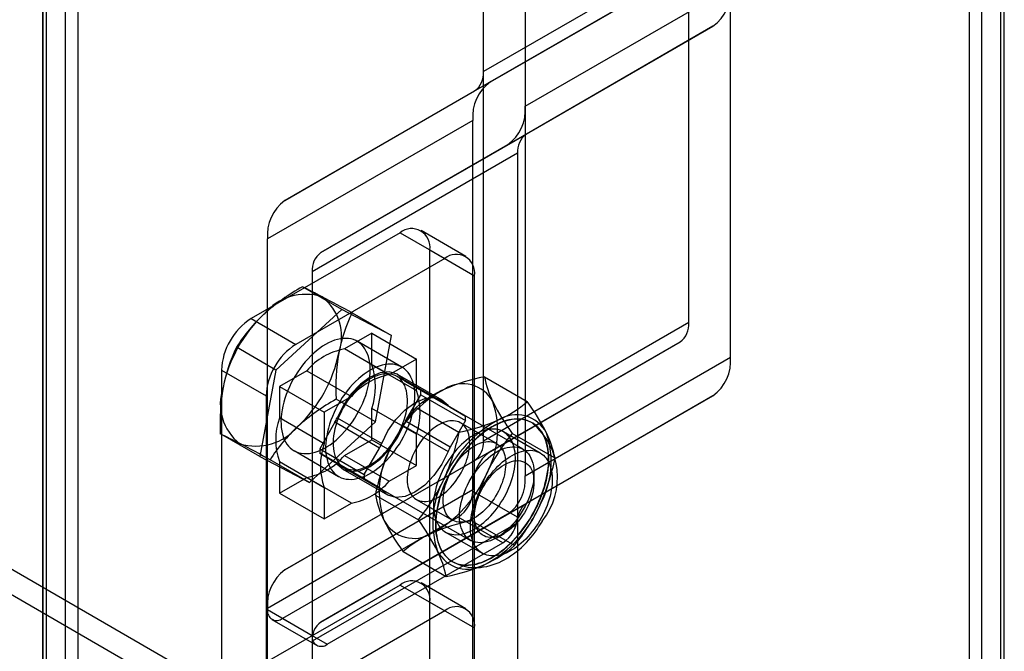
# Model space of a CAD drawing. Units: millimetres. Extents: x 63 to 4308, y 73 to 3064.
# Drawn here: x 3645 to 3667, y 1276 to 1291 of the extents above; entities that cross this region are included whole.
import ezdxf

# ---------------------------------------------------------------- set-up
doc = ezdxf.new("R2010")
doc.units = ezdxf.units.MM
doc.header["$LTSCALE"] = 2

msp = doc.modelspace()

# ---------------------------------------------------------------- linework, layer by layer
at = {"color": 7, "linetype": 'Continuous', "lineweight": 25}
for p, q in [((3646.081, 1439.153), (3646.081, 1235.442)), ((3645.58, 1438.864), (3645.58, 1235.153)), ((3645.663, 1235.037), (3645.663, 1438.748)), ((3646.372, 1235.037), (3646.372, 1438.748)), ((3645.58, 1234.922), (3645.58, 1438.632)), ((3646.081, 1438.343), (3646.081, 1234.632)), ((3666.664, 1217.814), (3666.664, 1418.439)), ((3667.165, 1217.525), (3667.165, 1418.149)), ((3666.373, 1418.033), (3666.373, 1217.409)), ((3667.082, 1418.033), (3667.082, 1217.409)), ((3667.165, 1217.294), (3667.165, 1417.918)), ((3666.664, 1217.004), (3666.664, 1417.628)), ((3546.868, 1334.763), (3658.794, 1270.149)), ((3658.794, 1269.571), (3546.868, 1334.184)), ((3655.471, 1289.352), (3655.471, 1327.878)), ((3656.407, 1327.575), (3656.407, 1288.575)), ((3660.082, 1283.718), (3660.082, 1322.245)), ((3661.018, 1282.941), (3661.018, 1321.942)), ((3655.471, 1281.057), (3655.471, 1319.583)), ((3656.407, 1319.28), (3656.407, 1280.28)), ((3660.082, 1292.013), (3655.471, 1289.352)), ((3655.276, 1288.919), (3659.886, 1291.581)), ((3655.629, 1289.122), (3659.886, 1291.581)), ((3656.407, 1288.575), (3661.018, 1291.236)), ((3656.015, 1287.709), (3660.626, 1290.371)), ((3660.626, 1290.371), (3656.436, 1287.951)), ((3655.629, 1289.122), (3651.018, 1286.46)), ((3651.018, 1286.46), (3655.276, 1288.919)), ((3655.238, 1288.257), (3650.627, 1285.595)), ((3655.238, 1279.929), (3655.238, 1288.257)), ((3651.825, 1285.289), (3656.436, 1287.951)), ((3656.015, 1287.709), (3651.825, 1285.289)), ((3656.24, 1287.518), (3651.629, 1284.857)), ((3656.24, 1287.518), (3656.24, 1279.35)), ((3653.6, 1285.735), (3650.259, 1283.806)), ((3653.6, 1285.735), (3654.603, 1285.157)), ((3655.075, 1285.203), (3654.073, 1285.782)), ((3650.627, 1277.267), (3650.627, 1285.595)), ((3654.269, 1285.349), (3655.271, 1284.771)), ((3654.269, 1263.364), (3654.269, 1285.349)), ((3654.603, 1285.157), (3651.262, 1283.228)), ((3651.629, 1284.857), (3651.629, 1276.688)), ((3655.271, 1262.785), (3655.271, 1284.771)), ((3652.292, 1284.011), (3651.409, 1284.521)), ((3652.292, 1284.011), (3650.812, 1282.653)), ((3653.41, 1283.429), (3652.292, 1284.011)), ((3652.527, 1283.938), (3653.41, 1283.429)), ((3650.259, 1283.806), (3651.262, 1283.228)), ((3660.082, 1283.718), (3655.471, 1281.057)), ((3652.966, 1283.478), (3652.354, 1283.125)), ((3652.966, 1283.478), (3653.968, 1282.9)), ((3652.966, 1282.772), (3652.966, 1283.478)), ((3653.641, 1282.719), (3652.639, 1283.298)), ((3653.048, 1281.487), (3653.41, 1283.429)), ((3655.276, 1280.624), (3659.886, 1283.286)), ((3655.629, 1280.827), (3659.886, 1283.286)), ((3650.812, 1282.653), (3649.929, 1283.163)), ((3653.356, 1282.547), (3652.354, 1283.125)), ((3653.968, 1282.9), (3653.356, 1282.547)), ((3653.968, 1282.194), (3653.968, 1282.9)), ((3656.407, 1280.28), (3661.018, 1282.941)), ((3649.591, 1282.649), (3650.593, 1282.07)), ((3649.591, 1282.649), (3649.591, 1258.387)), ((3650.812, 1282.653), (3650.45, 1280.712)), ((3651.506, 1282.635), (3650.894, 1282.282)), ((3651.506, 1282.635), (3652.508, 1282.057)), ((3652.966, 1282.772), (3653.968, 1282.194)), ((3656.363, 1280.875), (3653.523, 1282.515)), ((3654.549, 1281.977), (3653.546, 1282.555)), ((3654.678, 1281.861), (3653.675, 1282.44)), ((3653.725, 1282.396), (3654.727, 1281.817)), ((3654.067, 1282.198), (3653.725, 1282.396)), ((3655.494, 1282.503), (3656.458, 1281.947)), ((3650.894, 1282.282), (3651.896, 1281.704)), ((3650.894, 1282.282), (3650.894, 1281.576)), ((3655.07, 1281.619), (3654.067, 1282.198)), ((3650.593, 1282.07), (3650.593, 1257.808)), ((3652.508, 1282.057), (3651.896, 1281.704)), ((3653.048, 1281.487), (3652.165, 1281.997)), ((3653.725, 1281.503), (3654.067, 1282.096)), ((3654.067, 1282.096), (3655.07, 1281.517)), ((3656.015, 1279.414), (3660.626, 1282.076)), ((3660.626, 1282.076), (3656.436, 1279.656)), ((3652.966, 1281.086), (3652.966, 1281.792)), ((3653.968, 1281.214), (3652.966, 1281.792)), ((3653.96, 1281.811), (3654.924, 1281.255)), ((3654.727, 1281.817), (3655.07, 1281.619)), ((3651.896, 1280.998), (3650.894, 1281.576)), ((3651.896, 1281.704), (3651.896, 1280.998)), ((3652.189, 1281.582), (3653.191, 1281.003)), ((3654.727, 1280.924), (3653.725, 1281.503)), ((3655.07, 1281.517), (3654.727, 1280.924)), ((3651.568, 1280.129), (3653.048, 1281.487)), ((3652.14, 1281.48), (3651.797, 1280.887)), ((3653.142, 1280.902), (3652.14, 1281.48)), ((3653.675, 1281.401), (3654.678, 1280.822)), ((3655.767, 1281.001), (3654.958, 1281.467)), ((3656.57, 1281.465), (3656.563, 1281.469)), ((3650.45, 1280.712), (3649.567, 1281.221)), ((3652.354, 1280.733), (3652.966, 1281.086)), ((3652.966, 1281.086), (3653.968, 1280.508)), ((3653.968, 1280.508), (3653.968, 1281.214)), ((3656.748, 1280.789), (3655.921, 1281.267)), ((3657.08, 1280.675), (3656.116, 1281.231)), ((3655.629, 1280.827), (3651.018, 1278.165)), ((3651.221, 1280.843), (3652.223, 1280.264)), ((3651.797, 1280.887), (3652.799, 1280.309)), ((3652.799, 1280.309), (3653.142, 1280.902)), ((3650.45, 1280.712), (3651.568, 1280.129)), ((3651.568, 1280.129), (3650.685, 1280.639)), ((3651.018, 1278.165), (3655.276, 1280.624)), ((3652.799, 1280.207), (3651.797, 1280.785)), ((3651.797, 1280.785), (3652.14, 1280.587)), ((3652.354, 1280.733), (3653.356, 1280.155)), ((3650.894, 1280.596), (3650.894, 1279.89)), ((3650.894, 1280.596), (3651.896, 1280.018)), ((3652.14, 1280.587), (3653.142, 1280.009)), ((3653.191, 1279.964), (3652.189, 1280.543)), ((3652.318, 1280.428), (3653.32, 1279.849)), ((3652.342, 1280.468), (3655.182, 1278.829)), ((3653.356, 1280.155), (3653.968, 1280.508)), ((3650.894, 1279.89), (3651.506, 1280.243)), ((3652.508, 1279.665), (3651.506, 1280.243)), ((3653.142, 1280.009), (3652.799, 1280.207)), ((3656.607, 1280.141), (3656.607, 1280.334)), ((3655.238, 1279.962), (3650.627, 1277.3)), ((3651.896, 1280.018), (3651.896, 1279.312)), ((3655.238, 1271.634), (3655.238, 1279.962)), ((3650.894, 1279.89), (3651.896, 1279.312)), ((3653.048, 1279.847), (3654.012, 1279.291)), ((3653.966, 1279.749), (3654.775, 1279.282)), ((3656.24, 1279.35), (3655.238, 1279.929)), ((3651.825, 1276.994), (3656.436, 1279.656)), ((3651.896, 1279.312), (3652.508, 1279.665)), ((3654.903, 1279.35), (3650.961, 1277.074)), ((3656.015, 1279.414), (3651.825, 1276.994)), ((3655.906, 1278.771), (3654.903, 1279.35)), ((3656.24, 1279.223), (3651.629, 1276.562)), ((3656.168, 1278.711), (3655.204, 1279.267)), ((3656.24, 1279.223), (3656.24, 1271.055)), ((3654.621, 1279.016), (3655.448, 1278.539)), ((3655.772, 1278.888), (3655.939, 1278.984)), ((3651.963, 1276.495), (3655.906, 1278.771)), ((3653.669, 1278.575), (3654.634, 1278.019)), ((3654.768, 1278.359), (3654.774, 1278.355)), ((3653.6, 1277.826), (3650.259, 1275.897)), ((3653.6, 1277.826), (3654.603, 1277.247)), ((3655.075, 1277.294), (3654.073, 1277.873)), ((3650.627, 1268.972), (3650.627, 1277.3)), ((3654.269, 1277.44), (3655.271, 1276.862)), ((3654.269, 1255.454), (3654.269, 1277.44)), ((3651.629, 1276.688), (3650.627, 1277.267)), ((3650.961, 1277.074), (3651.963, 1276.495)), ((3654.603, 1277.247), (3651.262, 1275.319)), ((3650.725, 1277.051), (3651.727, 1276.472)), ((3655.271, 1254.876), (3655.271, 1276.862)), ((3651.629, 1276.562), (3651.629, 1268.393))]:
    msp.add_line(p, q, dxfattribs=at)
at = {"color": 7, "linetype": 'Continuous', "lineweight": 25, "flags": 128}
for points in [[(3651.93, 1283.228), (3651.862, 1283.186), (3651.795, 1283.139), (3651.728, 1283.087), (3651.662, 1283.031), (3651.598, 1282.97), (3651.535, 1282.906), (3651.473, 1282.837), (3651.414, 1282.765), (3651.357, 1282.69), (3651.303, 1282.611), (3651.252, 1282.531), (3651.203, 1282.448), (3651.158, 1282.364), (3651.117, 1282.278), (3651.079, 1282.191), (3651.045, 1282.104), (3651.016, 1282.017), (3650.99, 1281.93), (3650.969, 1281.843), (3650.952, 1281.758), (3650.939, 1281.673), (3650.931, 1281.591), (3650.928, 1281.511), (3650.929, 1281.434), (3650.935, 1281.359), (3650.945, 1281.288), (3650.96, 1281.22), (3650.979, 1281.156), (3651.002, 1281.096), (3651.03, 1281.041), (3651.062, 1280.99), (3651.098, 1280.945), (3651.137, 1280.904), (3651.18, 1280.869), (3651.227, 1280.839), (3651.277, 1280.815), (3651.33, 1280.797), (3651.385, 1280.784), (3651.443, 1280.777), (3651.504, 1280.777), (3651.566, 1280.782), (3651.63, 1280.793), (3651.695, 1280.809), (3651.761, 1280.832), (3651.828, 1280.86), (3651.896, 1280.894), (3651.964, 1280.933), (3652.031, 1280.977), (3652.098, 1281.026), (3652.165, 1281.08), (3652.23, 1281.139), (3652.294, 1281.202), (3652.356, 1281.269), (3652.416, 1281.339), (3652.474, 1281.413), (3652.53, 1281.489), (3652.583, 1281.569), (3652.633, 1281.651), (3652.679, 1281.734), (3652.722, 1281.819), (3652.762, 1281.906), (3652.798, 1281.993), (3652.83, 1282.08), (3652.857, 1282.167), (3652.881, 1282.254), (3652.9, 1282.34), (3652.915, 1282.425), (3652.925, 1282.508), (3652.931, 1282.589), (3652.932, 1282.668), (3652.929, 1282.744), (3652.921, 1282.817), (3652.908, 1282.887), (3652.891, 1282.953), (3652.87, 1283.015), (3652.844, 1283.072), (3652.814, 1283.125), (3652.78, 1283.173), (3652.743, 1283.217), (3652.701, 1283.254), (3652.656, 1283.287), (3652.608, 1283.314), (3652.557, 1283.335), (3652.502, 1283.351), (3652.446, 1283.36), (3652.386, 1283.364), (3652.325, 1283.362), (3652.262, 1283.354), (3652.197, 1283.34), (3652.132, 1283.32), (3652.065, 1283.295), (3651.998, 1283.264), (3651.93, 1283.228)], [(3652.932, 1282.649), (3652.865, 1282.607), (3652.797, 1282.56), (3652.73, 1282.509), (3652.665, 1282.452), (3652.6, 1282.392), (3652.537, 1282.327), (3652.476, 1282.258), (3652.416, 1282.186), (3652.36, 1282.111), (3652.305, 1282.033), (3652.254, 1281.952), (3652.206, 1281.87), (3652.161, 1281.785), (3652.119, 1281.699), (3652.082, 1281.613), (3652.048, 1281.525), (3652.018, 1281.438), (3651.992, 1281.351), (3651.971, 1281.264), (3651.954, 1281.179), (3651.941, 1281.095), (3651.933, 1281.013), (3651.93, 1280.933), (3651.931, 1280.855), (3651.937, 1280.78), (3651.947, 1280.709), (3651.962, 1280.641), (3651.981, 1280.577), (3652.005, 1280.518), (3652.032, 1280.462), (3652.064, 1280.412), (3652.1, 1280.366), (3652.14, 1280.325), (3652.183, 1280.29), (3652.229, 1280.261), (3652.279, 1280.236), (3652.332, 1280.218), (3652.388, 1280.205), (3652.446, 1280.199), (3652.506, 1280.198), (3652.568, 1280.203), (3652.632, 1280.214), (3652.697, 1280.231), (3652.764, 1280.253), (3652.831, 1280.281), (3652.898, 1280.315), (3652.966, 1280.354), (3653.034, 1280.399), (3653.101, 1280.448), (3653.167, 1280.502), (3653.232, 1280.56), (3653.296, 1280.623), (3653.358, 1280.69), (3653.419, 1280.76), (3653.477, 1280.834), (3653.532, 1280.911), (3653.585, 1280.99), (3653.635, 1281.072), (3653.682, 1281.155), (3653.725, 1281.241), (3653.764, 1281.327), (3653.8, 1281.414), (3653.832, 1281.501), (3653.86, 1281.589), (3653.883, 1281.676), (3653.903, 1281.762), (3653.917, 1281.846), (3653.928, 1281.93), (3653.933, 1282.011), (3653.934, 1282.09), (3653.931, 1282.166), (3653.923, 1282.239), (3653.91, 1282.308), (3653.893, 1282.374), (3653.872, 1282.436), (3653.846, 1282.494), (3653.817, 1282.547), (3653.783, 1282.595), (3653.745, 1282.638), (3653.704, 1282.676), (3653.659, 1282.708), (3653.61, 1282.735), (3653.559, 1282.757), (3653.505, 1282.772), (3653.448, 1282.782), (3653.389, 1282.785), (3653.327, 1282.783), (3653.264, 1282.775), (3653.2, 1282.761), (3653.134, 1282.742), (3653.067, 1282.716), (3653, 1282.685), (3652.932, 1282.649)], [(3653.675, 1282.44), (3653.537, 1282.561), (3653.359, 1282.612), (3653.153, 1282.589), (3652.932, 1282.495), (3652.712, 1282.335), (3652.506, 1282.119), (3652.328, 1281.863), (3652.189, 1281.582)], [(3652.932, 1282.456), (3652.87, 1282.418), (3652.809, 1282.375), (3652.748, 1282.326), (3652.689, 1282.274), (3652.63, 1282.217), (3652.574, 1282.156), (3652.519, 1282.091), (3652.467, 1282.023), (3652.417, 1281.953), (3652.369, 1281.879), (3652.325, 1281.804), (3652.285, 1281.727), (3652.247, 1281.649), (3652.214, 1281.569), (3652.184, 1281.49), (3652.159, 1281.41), (3652.138, 1281.331), (3652.121, 1281.253), (3652.108, 1281.176), (3652.1, 1281.1), (3652.097, 1281.027), (3652.098, 1280.957), (3652.104, 1280.889), (3652.114, 1280.825), (3652.129, 1280.764), (3652.148, 1280.707), (3652.171, 1280.654), (3652.199, 1280.607), (3652.23, 1280.563), (3652.266, 1280.525), (3652.305, 1280.493), (3652.347, 1280.465), (3652.393, 1280.444), (3652.441, 1280.428), (3652.492, 1280.418), (3652.546, 1280.413), (3652.602, 1280.415), (3652.659, 1280.422), (3652.718, 1280.436), (3652.779, 1280.455), (3652.84, 1280.48), (3652.901, 1280.51), (3652.963, 1280.545), (3653.025, 1280.586), (3653.086, 1280.632), (3653.146, 1280.682), (3653.205, 1280.737), (3653.262, 1280.796), (3653.318, 1280.859), (3653.372, 1280.925), (3653.423, 1280.995), (3653.472, 1281.067), (3653.517, 1281.141), (3653.56, 1281.217), (3653.599, 1281.295), (3653.634, 1281.374), (3653.666, 1281.453), (3653.693, 1281.533), (3653.716, 1281.613), (3653.736, 1281.691), (3653.75, 1281.769), (3653.76, 1281.845), (3653.766, 1281.92), (3653.767, 1281.991), (3653.764, 1282.061), (3653.756, 1282.127), (3653.743, 1282.189), (3653.727, 1282.248), (3653.705, 1282.303), (3653.68, 1282.353), (3653.65, 1282.399), (3653.617, 1282.439), (3653.58, 1282.475), (3653.539, 1282.505), (3653.495, 1282.529), (3653.448, 1282.548), (3653.398, 1282.561), (3653.345, 1282.568), (3653.291, 1282.57), (3653.234, 1282.565), (3653.176, 1282.555), (3653.116, 1282.538), (3653.055, 1282.517), (3652.994, 1282.489), (3652.932, 1282.456)], [(3653.191, 1281.003), (3653.33, 1281.284), (3653.508, 1281.541), (3653.714, 1281.756), (3653.935, 1281.916), (3654.155, 1282.01), (3654.361, 1282.033), (3654.539, 1281.982), (3654.678, 1281.861)], [(3654.462, 1279.798), (3654.51, 1279.827), (3654.557, 1279.86), (3654.604, 1279.896), (3654.65, 1279.935), (3654.695, 1279.978), (3654.739, 1280.023), (3654.782, 1280.071), (3654.823, 1280.122), (3654.863, 1280.175), (3654.901, 1280.229), (3654.937, 1280.286), (3654.971, 1280.343), (3655.002, 1280.403), (3655.031, 1280.463), (3655.058, 1280.523), (3655.082, 1280.584), (3655.102, 1280.646), (3655.12, 1280.707), (3655.135, 1280.767), (3655.147, 1280.827), (3655.156, 1280.886), (3655.162, 1280.943), (3655.164, 1280.999), (3655.163, 1281.054), (3655.159, 1281.106), (3655.152, 1281.156), (3655.142, 1281.203), (3655.128, 1281.248), (3655.112, 1281.29), (3655.092, 1281.329), (3655.07, 1281.364), (3655.045, 1281.396), (3655.017, 1281.424), (3654.987, 1281.449), (3654.954, 1281.47), (3654.919, 1281.487), (3654.882, 1281.5), (3654.844, 1281.508), (3654.803, 1281.513), (3654.761, 1281.514), (3654.717, 1281.51), (3654.672, 1281.502), (3654.627, 1281.491), (3654.58, 1281.475), (3654.533, 1281.455), (3654.486, 1281.432), (3654.439, 1281.404), (3654.391, 1281.373), (3654.344, 1281.339), (3654.298, 1281.301), (3654.252, 1281.26), (3654.208, 1281.216), (3654.164, 1281.169), (3654.122, 1281.12), (3654.081, 1281.068), (3654.042, 1281.015), (3654.005, 1280.959), (3653.97, 1280.902), (3653.938, 1280.843), (3653.908, 1280.784), (3653.88, 1280.723), (3653.855, 1280.662), (3653.832, 1280.601), (3653.813, 1280.54), (3653.797, 1280.479), (3653.783, 1280.419), (3653.773, 1280.36), (3653.766, 1280.301), (3653.762, 1280.245), (3653.761, 1280.189), (3653.763, 1280.136), (3653.769, 1280.085), (3653.778, 1280.036), (3653.789, 1279.99), (3653.804, 1279.947), (3653.822, 1279.907), (3653.843, 1279.87), (3653.867, 1279.836), (3653.893, 1279.806), (3653.922, 1279.779), (3653.954, 1279.756), (3653.988, 1279.737), (3654.024, 1279.723), (3654.062, 1279.712), (3654.101, 1279.705), (3654.143, 1279.702), (3654.186, 1279.704), (3654.23, 1279.709), (3654.275, 1279.719), (3654.321, 1279.733), (3654.368, 1279.751), (3654.415, 1279.772), (3654.462, 1279.798)], [(3655.665, 1281.38), (3655.601, 1281.341), (3655.538, 1281.299), (3655.474, 1281.253), (3655.412, 1281.204), (3655.349, 1281.152), (3655.288, 1281.096), (3655.228, 1281.037), (3655.168, 1280.976), (3655.11, 1280.912), (3655.054, 1280.845), (3654.998, 1280.777), (3654.945, 1280.705), (3654.893, 1280.632), (3654.844, 1280.557), (3654.796, 1280.481), (3654.751, 1280.403), (3654.708, 1280.324), (3654.667, 1280.243), (3654.629, 1280.162), (3654.593, 1280.081), (3654.56, 1279.998), (3654.53, 1279.916), (3654.503, 1279.834), (3654.479, 1279.752), (3654.458, 1279.67), (3654.44, 1279.589), (3654.424, 1279.508), (3654.412, 1279.429), (3654.404, 1279.351), (3654.398, 1279.274), (3654.396, 1279.199), (3654.396, 1279.126), (3654.4, 1279.055), (3654.408, 1278.986), (3654.418, 1278.919), (3654.432, 1278.855), (3654.448, 1278.793), (3654.468, 1278.735), (3654.491, 1278.679), (3654.516, 1278.626), (3654.545, 1278.577), (3654.576, 1278.531), (3654.611, 1278.489), (3654.648, 1278.45), (3654.687, 1278.415), (3654.729, 1278.383), (3654.773, 1278.356), (3654.82, 1278.332), (3654.868, 1278.312), (3654.919, 1278.297), (3654.971, 1278.285), (3655.026, 1278.278), (3655.082, 1278.275), (3655.139, 1278.276), (3655.198, 1278.281), (3655.258, 1278.29), (3655.319, 1278.303), (3655.38, 1278.321), (3655.443, 1278.342), (3655.506, 1278.367), (3655.57, 1278.397), (3655.633, 1278.43), (3655.697, 1278.467), (3655.761, 1278.507), (3655.824, 1278.551), (3655.887, 1278.599), (3655.95, 1278.649), (3656.012, 1278.703), (3656.073, 1278.76), (3656.133, 1278.82), (3656.191, 1278.883), (3656.249, 1278.949), (3656.305, 1279.016), (3656.359, 1279.086), (3656.411, 1279.158), (3656.462, 1279.233), (3656.511, 1279.308), (3656.557, 1279.386), (3656.602, 1279.464), (3656.643, 1279.544), (3656.683, 1279.625), (3656.72, 1279.706), (3656.754, 1279.788), (3656.785, 1279.87), (3656.814, 1279.953), (3656.84, 1280.035), (3656.862, 1280.117), (3656.882, 1280.198), (3656.899, 1280.279), (3656.912, 1280.359), (3656.923, 1280.438), (3656.93, 1280.515), (3656.934, 1280.591), (3656.935, 1280.665), (3656.932, 1280.737), (3656.927, 1280.807), (3656.918, 1280.875), (3656.906, 1280.941), (3656.891, 1281.004), (3656.873, 1281.064), (3656.851, 1281.121), (3656.827, 1281.175), (3656.8, 1281.226), (3656.77, 1281.274), (3656.737, 1281.318), (3656.702, 1281.359), (3656.663, 1281.396), (3656.623, 1281.429), (3656.58, 1281.459), (3656.534, 1281.484), (3656.487, 1281.506), (3656.437, 1281.523), (3656.385, 1281.537), (3656.332, 1281.546), (3656.277, 1281.552), (3656.22, 1281.553), (3656.162, 1281.55), (3656.103, 1281.543), (3656.042, 1281.531), (3655.981, 1281.516), (3655.919, 1281.497), (3655.856, 1281.473), (3655.793, 1281.446), (3655.729, 1281.415), (3655.665, 1281.38)], [(3655.81, 1281.447), (3655.746, 1281.416), (3655.682, 1281.382), (3655.619, 1281.344), (3655.555, 1281.302), (3655.492, 1281.257), (3655.429, 1281.209), (3655.366, 1281.157), (3655.305, 1281.102), (3655.244, 1281.044), (3655.185, 1280.983), (3655.126, 1280.919), (3655.07, 1280.853), (3655.014, 1280.784), (3654.96, 1280.714), (3654.908, 1280.641), (3654.858, 1280.566), (3654.811, 1280.49), (3654.765, 1280.412), (3654.721, 1280.333), (3654.68, 1280.253), (3654.642, 1280.172), (3654.606, 1280.09), (3654.572, 1280.008), (3654.542, 1279.926), (3654.514, 1279.844), (3654.489, 1279.761), (3654.468, 1279.679), (3654.449, 1279.598), (3654.433, 1279.518), (3654.421, 1279.438), (3654.412, 1279.36), (3654.405, 1279.283), (3654.403, 1279.208), (3654.403, 1279.134), (3654.406, 1279.063), (3654.413, 1278.993), (3654.423, 1278.926), (3654.436, 1278.862), (3654.452, 1278.8), (3654.471, 1278.74), (3654.493, 1278.684), (3654.519, 1278.631), (3654.547, 1278.581), (3654.578, 1278.535), (3654.611, 1278.492), (3654.648, 1278.452), (3654.687, 1278.416), (3654.728, 1278.384), (3654.772, 1278.356), (3654.818, 1278.332), (3654.867, 1278.312), (3654.917, 1278.295), (3654.969, 1278.283), (3655.023, 1278.275), (3655.079, 1278.271), (3655.136, 1278.271), (3655.195, 1278.276), (3655.254, 1278.284), (3655.315, 1278.297), (3655.377, 1278.314), (3655.439, 1278.334), (3655.502, 1278.359), (3655.566, 1278.388), (3655.629, 1278.42), (3655.693, 1278.456), (3655.757, 1278.496), (3655.82, 1278.54), (3655.884, 1278.587), (3655.946, 1278.637), (3656.008, 1278.69), (3656.069, 1278.747), (3656.129, 1278.806), (3656.188, 1278.869), (3656.246, 1278.934), (3656.302, 1279.001), (3656.357, 1279.071), (3656.409, 1279.142), (3656.46, 1279.216), (3656.509, 1279.292), (3656.556, 1279.369), (3656.601, 1279.447), (3656.643, 1279.527), (3656.683, 1279.607), (3656.72, 1279.689), (3656.755, 1279.771), (3656.787, 1279.853), (3656.816, 1279.935), (3656.842, 1280.017), (3656.866, 1280.099), (3656.886, 1280.181), (3656.903, 1280.262), (3656.917, 1280.342), (3656.928, 1280.421), (3656.936, 1280.498), (3656.94, 1280.575), (3656.941, 1280.649), (3656.94, 1280.722), (3656.935, 1280.792), (3656.926, 1280.86), (3656.915, 1280.926), (3656.9, 1280.99), (3656.883, 1281.05), (3656.862, 1281.108), (3656.838, 1281.163), (3656.811, 1281.214), (3656.782, 1281.262), (3656.749, 1281.307), (3656.714, 1281.348), (3656.677, 1281.386), (3656.636, 1281.42), (3656.594, 1281.45), (3656.549, 1281.476), (3656.501, 1281.499), (3656.452, 1281.517), (3656.401, 1281.531), (3656.348, 1281.541), (3656.293, 1281.547), (3656.236, 1281.549), (3656.179, 1281.547), (3656.119, 1281.54), (3656.059, 1281.53), (3655.998, 1281.515), (3655.936, 1281.496), (3655.873, 1281.474), (3655.81, 1281.447)], [(3652.189, 1280.543), (3652.328, 1280.422), (3652.506, 1280.371), (3652.712, 1280.394), (3652.932, 1280.488), (3653.153, 1280.649), (3653.359, 1280.864), (3653.537, 1281.12), (3653.675, 1281.401)], [(3655.271, 1279.08), (3655.325, 1279.113), (3655.379, 1279.15), (3655.432, 1279.19), (3655.485, 1279.233), (3655.537, 1279.279), (3655.588, 1279.329), (3655.638, 1279.381), (3655.687, 1279.435), (3655.734, 1279.493), (3655.78, 1279.552), (3655.824, 1279.613), (3655.866, 1279.677), (3655.906, 1279.742), (3655.944, 1279.808), (3655.98, 1279.875), (3656.013, 1279.943), (3656.043, 1280.012), (3656.071, 1280.082), (3656.096, 1280.151), (3656.118, 1280.221), (3656.138, 1280.29), (3656.154, 1280.359), (3656.168, 1280.427), (3656.178, 1280.494), (3656.185, 1280.56), (3656.189, 1280.625), (3656.19, 1280.687), (3656.187, 1280.748), (3656.182, 1280.807), (3656.173, 1280.863), (3656.161, 1280.917), (3656.146, 1280.969), (3656.129, 1281.017), (3656.108, 1281.063), (3656.084, 1281.105), (3656.057, 1281.144), (3656.028, 1281.179), (3655.996, 1281.211), (3655.962, 1281.239), (3655.925, 1281.264), (3655.886, 1281.284), (3655.845, 1281.301), (3655.802, 1281.314), (3655.757, 1281.322), (3655.711, 1281.327), (3655.663, 1281.327), (3655.613, 1281.324), (3655.563, 1281.316), (3655.511, 1281.304), (3655.458, 1281.288), (3655.405, 1281.269), (3655.352, 1281.245), (3655.298, 1281.217), (3655.244, 1281.186), (3655.19, 1281.152), (3655.137, 1281.113), (3655.083, 1281.072), (3655.031, 1281.027), (3654.979, 1280.979), (3654.929, 1280.928), (3654.879, 1280.875), (3654.831, 1280.819), (3654.785, 1280.761), (3654.74, 1280.7), (3654.697, 1280.638), (3654.655, 1280.574), (3654.616, 1280.508), (3654.58, 1280.441), (3654.545, 1280.374), (3654.514, 1280.305), (3654.484, 1280.236), (3654.458, 1280.166), (3654.434, 1280.096), (3654.413, 1280.027), (3654.395, 1279.958), (3654.381, 1279.889), (3654.369, 1279.822), (3654.36, 1279.755), (3654.355, 1279.69), (3654.352, 1279.627), (3654.353, 1279.565), (3654.357, 1279.505), (3654.364, 1279.447), (3654.374, 1279.392), (3654.388, 1279.339), (3654.404, 1279.289), (3654.423, 1279.242), (3654.446, 1279.199), (3654.471, 1279.158), (3654.499, 1279.121), (3654.529, 1279.087), (3654.562, 1279.057), (3654.598, 1279.031), (3654.636, 1279.008), (3654.676, 1278.989), (3654.718, 1278.975), (3654.762, 1278.964), (3654.808, 1278.958), (3654.855, 1278.955), (3654.904, 1278.957), (3654.954, 1278.963), (3655.005, 1278.972), (3655.057, 1278.986), (3655.11, 1279.004), (3655.163, 1279.026), (3655.217, 1279.051), (3655.271, 1279.08)], [(3655.271, 1279.331), (3655.224, 1279.306), (3655.176, 1279.284), (3655.13, 1279.266), (3655.084, 1279.252), (3655.038, 1279.243), (3654.994, 1279.237), (3654.951, 1279.236), (3654.91, 1279.238), (3654.87, 1279.245), (3654.832, 1279.256), (3654.796, 1279.271), (3654.762, 1279.29), (3654.731, 1279.312), (3654.702, 1279.339), (3654.676, 1279.369), (3654.652, 1279.403), (3654.631, 1279.44), (3654.613, 1279.48), (3654.598, 1279.523), (3654.586, 1279.57), (3654.577, 1279.618), (3654.572, 1279.669), (3654.569, 1279.723), (3654.57, 1279.778), (3654.574, 1279.835), (3654.581, 1279.893), (3654.592, 1279.952), (3654.605, 1280.013), (3654.622, 1280.073), (3654.641, 1280.135), (3654.663, 1280.196), (3654.688, 1280.257), (3654.716, 1280.317), (3654.746, 1280.377), (3654.779, 1280.435), (3654.814, 1280.492), (3654.851, 1280.548), (3654.89, 1280.602), (3654.93, 1280.653), (3654.973, 1280.703), (3655.016, 1280.749), (3655.061, 1280.793), (3655.107, 1280.834), (3655.153, 1280.872), (3655.2, 1280.906), (3655.247, 1280.937), (3655.295, 1280.965), (3655.342, 1280.988), (3655.389, 1281.008), (3655.435, 1281.024), (3655.481, 1281.036), (3655.526, 1281.043), (3655.569, 1281.047), (3655.611, 1281.046), (3655.652, 1281.042), (3655.691, 1281.033), (3655.728, 1281.02), (3655.763, 1281.003), (3655.796, 1280.982), (3655.826, 1280.958), (3655.853, 1280.929), (3655.879, 1280.897), (3655.901, 1280.862), (3655.92, 1280.823), (3655.937, 1280.781), (3655.95, 1280.737), (3655.96, 1280.689), (3655.968, 1280.639), (3655.972, 1280.587), (3655.972, 1280.533), (3655.97, 1280.477), (3655.964, 1280.419), (3655.956, 1280.36), (3655.944, 1280.3), (3655.929, 1280.24), (3655.911, 1280.179), (3655.89, 1280.118), (3655.866, 1280.057), (3655.84, 1279.996), (3655.811, 1279.936), (3655.779, 1279.877), (3655.746, 1279.819), (3655.71, 1279.762), (3655.672, 1279.708), (3655.632, 1279.655), (3655.591, 1279.605), (3655.548, 1279.557), (3655.503, 1279.511), (3655.458, 1279.469), (3655.412, 1279.429), (3655.365, 1279.393), (3655.318, 1279.36), (3655.271, 1279.331)], [(3655.196, 1278.821), (3655.153, 1278.847), (3655.114, 1278.879), (3655.077, 1278.916), (3655.045, 1278.958), (3655.017, 1279.004), (3654.992, 1279.056), (3654.972, 1279.112), (3654.957, 1279.172), (3654.946, 1279.236), (3654.939, 1279.303), (3654.937, 1279.373), (3654.939, 1279.445), (3654.946, 1279.52), (3654.958, 1279.597), (3654.974, 1279.675), (3654.994, 1279.754), (3655.019, 1279.833), (3655.047, 1279.913), (3655.08, 1279.992), (3655.116, 1280.071), (3655.156, 1280.148), (3655.2, 1280.224), (3655.246, 1280.298), (3655.296, 1280.369), (3655.348, 1280.438), (3655.402, 1280.503), (3655.458, 1280.565), (3655.516, 1280.622), (3655.576, 1280.676), (3655.636, 1280.725), (3655.697, 1280.77), (3655.759, 1280.809), (3655.821, 1280.843), (3655.882, 1280.872), (3655.943, 1280.895), (3656.003, 1280.912), (3656.062, 1280.924), (3656.119, 1280.93), (3656.174, 1280.93), (3656.227, 1280.924), (3656.277, 1280.912), (3656.325, 1280.894), (3656.37, 1280.871), (3656.411, 1280.842), (3656.449, 1280.808), (3656.483, 1280.768), (3656.514, 1280.724), (3656.54, 1280.674), (3656.562, 1280.621), (3656.58, 1280.563), (3656.594, 1280.501), (3656.602, 1280.435), (3656.607, 1280.367), (3656.607, 1280.296), (3656.602, 1280.222), (3656.593, 1280.146), (3656.579, 1280.068), (3656.561, 1279.99), (3656.538, 1279.911), (3656.512, 1279.831), (3656.481, 1279.751), (3656.446, 1279.672), (3656.408, 1279.594), (3656.367, 1279.518), (3656.322, 1279.443), (3656.274, 1279.37), (3656.223, 1279.3), (3656.17, 1279.233), (3656.114, 1279.17), (3656.057, 1279.11), (3655.998, 1279.054), (3655.938, 1279.003), (3655.878, 1278.956), (3655.816, 1278.914), (3655.754, 1278.877), (3655.693, 1278.846), (3655.632, 1278.82), (3655.571, 1278.8), (3655.512, 1278.785), (3655.454, 1278.777), (3655.398, 1278.774), (3655.344, 1278.777), (3655.292, 1278.786), (3655.243, 1278.8), (3655.196, 1278.821)], [(3655.998, 1278.552), (3655.945, 1278.529), (3655.892, 1278.511), (3655.84, 1278.497), (3655.788, 1278.486), (3655.738, 1278.48), (3655.689, 1278.478), (3655.642, 1278.48), (3655.596, 1278.486), (3655.551, 1278.496), (3655.509, 1278.51), (3655.469, 1278.528), (3655.43, 1278.55), (3655.394, 1278.575), (3655.361, 1278.605), (3655.33, 1278.638), (3655.302, 1278.675), (3655.276, 1278.715), (3655.254, 1278.758), (3655.234, 1278.805), (3655.217, 1278.854), (3655.203, 1278.907), (3655.193, 1278.962), (3655.185, 1279.019), (3655.181, 1279.078), (3655.179, 1279.14), (3655.181, 1279.203), (3655.186, 1279.268), (3655.195, 1279.335), (3655.206, 1279.402), (3655.22, 1279.47), (3655.238, 1279.539), (3655.258, 1279.609), (3655.281, 1279.678), (3655.308, 1279.748), (3655.336, 1279.817), (3655.368, 1279.886), (3655.402, 1279.954), (3655.438, 1280.021), (3655.477, 1280.087), (3655.518, 1280.151), (3655.56, 1280.214), (3655.605, 1280.275), (3655.651, 1280.333), (3655.699, 1280.39), (3655.749, 1280.443), (3655.799, 1280.494), (3655.851, 1280.543), (3655.903, 1280.588), (3655.956, 1280.63), (3656.009, 1280.669), (3656.063, 1280.704), (3656.117, 1280.736), (3656.171, 1280.764), (3656.225, 1280.788), (3656.278, 1280.808), (3656.33, 1280.825), (3656.382, 1280.837), (3656.433, 1280.845), (3656.483, 1280.849), (3656.531, 1280.85), (3656.578, 1280.846), (3656.623, 1280.838), (3656.666, 1280.826), (3656.708, 1280.81), (3656.747, 1280.79), (3656.784, 1280.766), (3656.819, 1280.738), (3656.851, 1280.707), (3656.881, 1280.672), (3656.907, 1280.633), (3656.932, 1280.591), (3656.953, 1280.546), (3656.971, 1280.498), (3656.986, 1280.448), (3656.999, 1280.394), (3657.008, 1280.338), (3657.014, 1280.279), (3657.017, 1280.219), (3657.016, 1280.156), (3657.013, 1280.092), (3657.006, 1280.026), (3656.996, 1279.96), (3656.984, 1279.892), (3656.968, 1279.823), (3656.949, 1279.754), (3656.927, 1279.684), (3656.902, 1279.614), (3656.875, 1279.545), (3656.844, 1279.476), (3656.812, 1279.407), (3656.777, 1279.34), (3656.739, 1279.274), (3656.699, 1279.208), (3656.657, 1279.145), (3656.614, 1279.083), (3656.568, 1279.024), (3656.521, 1278.966), (3656.472, 1278.911), (3656.423, 1278.858), (3656.372, 1278.809), (3656.32, 1278.762), (3656.267, 1278.718), (3656.214, 1278.678), (3656.16, 1278.641), (3656.106, 1278.607), (3656.052, 1278.578), (3655.998, 1278.552)], [(3654.678, 1280.822), (3654.539, 1280.542), (3654.361, 1280.285), (3654.155, 1280.07), (3653.935, 1279.91), (3653.714, 1279.815), (3653.508, 1279.793), (3653.33, 1279.844), (3653.191, 1279.964)], [(3655.939, 1278.984), (3655.884, 1278.955), (3655.829, 1278.931), (3655.775, 1278.913), (3655.722, 1278.901), (3655.671, 1278.894), (3655.621, 1278.893), (3655.574, 1278.899), (3655.529, 1278.91), (3655.487, 1278.927), (3655.448, 1278.949), (3655.412, 1278.977), (3655.38, 1279.011), (3655.351, 1279.049), (3655.327, 1279.092), (3655.307, 1279.14), (3655.291, 1279.192), (3655.28, 1279.248), (3655.273, 1279.307), (3655.271, 1279.37), (3655.273, 1279.435), (3655.28, 1279.502), (3655.291, 1279.571), (3655.307, 1279.641), (3655.327, 1279.712), (3655.351, 1279.784), (3655.38, 1279.855), (3655.412, 1279.925), (3655.448, 1279.994), (3655.487, 1280.062), (3655.529, 1280.128), (3655.574, 1280.191), (3655.621, 1280.251), (3655.671, 1280.307), (3655.722, 1280.36), (3655.775, 1280.409), (3655.829, 1280.453), (3655.884, 1280.493), (3655.939, 1280.527), (3655.994, 1280.556), (3656.049, 1280.58), (3656.103, 1280.598), (3656.156, 1280.611), (3656.208, 1280.617), (3656.257, 1280.618), (3656.305, 1280.613), (3656.35, 1280.601), (3656.392, 1280.585), (3656.431, 1280.562), (3656.466, 1280.534), (3656.499, 1280.501), (3656.527, 1280.462), (3656.551, 1280.419), (3656.571, 1280.371), (3656.587, 1280.319), (3656.598, 1280.263), (3656.605, 1280.204), (3656.607, 1280.141), (3656.605, 1280.076), (3656.598, 1280.009), (3656.587, 1279.94), (3656.571, 1279.87), (3656.551, 1279.799), (3656.527, 1279.728), (3656.499, 1279.657), (3656.466, 1279.586), (3656.431, 1279.517), (3656.392, 1279.449), (3656.35, 1279.384), (3656.305, 1279.321), (3656.257, 1279.261), (3656.208, 1279.204), (3656.156, 1279.151), (3656.103, 1279.102), (3656.049, 1279.058), (3655.994, 1279.018), (3655.939, 1278.984)], [(3654.774, 1278.355), (3654.824, 1278.328), (3654.882, 1278.301), (3654.942, 1278.278), (3655.003, 1278.258), (3655.067, 1278.242), (3655.132, 1278.23), (3655.199, 1278.222), (3655.267, 1278.218), (3655.336, 1278.218), (3655.406, 1278.222), (3655.478, 1278.231), (3655.551, 1278.245), (3655.625, 1278.263), (3655.691, 1278.283), (3655.758, 1278.307), (3655.825, 1278.335), (3655.891, 1278.366), (3655.956, 1278.4), (3656.021, 1278.438), (3656.084, 1278.479), (3656.147, 1278.523), (3656.208, 1278.57), (3656.267, 1278.619), (3656.325, 1278.67), (3656.382, 1278.724), (3656.436, 1278.78), (3656.489, 1278.837), (3656.54, 1278.896), (3656.588, 1278.956), (3656.634, 1279.016), (3656.676, 1279.075), (3656.712, 1279.129), (3656.738, 1279.169), (3656.766, 1279.214), (3656.795, 1279.262)]]:
    msp.add_lwpolyline(points, dxfattribs=at)
at = {"color": 7, "linetype": 'Continuous', "lineweight": 25}
for centre, radius, start, end in [((3660.071, 1291.143), 0.951, 305.698, 5.6204), ((3654.998, 1289.305), 0.475, 305.698, 5.6204), ((3656.184, 1288.35), 0.951, 125.698, 185.6204), ((3655.461, 1288.482), 0.951, 305.698, 5.6204), ((3656.713, 1287.565), 0.475, 125.698, 185.6204), ((3651.573, 1285.688), 0.951, 125.698, 185.6204), ((3653.861, 1285.415), 0.413, 350.786, 129.2033), ((3652.102, 1284.903), 0.475, 125.698, 185.6204), ((3654.864, 1284.837), 0.413, 350.786, 129.2033), ((3653.703, 1280.38), 4.734, 118.9872, 131.7722), ((3644.062, 1269.458), 16.76, 62.3141, 63.9987), ((3651.489, 1283.132), 1.22, 72.8799, 140.3633), ((3651.167, 1283.407), 1.123, 340.7391, 52.6046), ((3622.031, 1227.341), 64.291, 61.68289, 62.36746), ((3655.735, 1282.369), 3.571, 153.9267, 169.2207), ((3651.042, 1282.583), 1.452, 122.6055, 177.3945), ((3652.665, 1281.648), 3.098, 133.0693, 168.5802), ((3653.072, 1281.187), 3.712, 132.7947, 147.841), ((3659.609, 1283.672), 0.475, 305.698, 5.6204), ((3653.139, 1281.592), 3.574, 153.932, 169.2154), ((3652.044, 1282.004), 1.452, 122.6055, 177.3945), ((3649.19, 1283.65), 3.098, 313.0693, 348.5802), ((3652.62, 1281.685), 1.465, 100.4633, 139.5314), ((3656.856, 1282.24), 4.697, 170.2387, 182.9682), ((3660.071, 1282.848), 0.951, 305.698, 5.6204), ((3651.584, 1282.282), 1.465, 340.4691, 19.5309), ((3653.623, 1281.106), 1.465, 100.4633, 139.5314), ((3653.808, 1282.539), 0.166, 216.5644, 239.7355), ((3656.393, 1278.069), 4.524, 101.4657, 113.2477), ((3657.596, 1282.897), 2.138, 190.6147, 206.7057), ((3654.248, 1281.465), 4.688, 170.2264, 182.9805), ((3650.688, 1281.891), 1.123, 160.7391, 232.6046), ((3655.871, 1279.835), 2.704, 117.8491, 156.8537), ((3655.663, 1279.865), 2.587, 114.0914, 131.192), ((3652.587, 1281.704), 1.465, 340.4691, 19.5309), ((3652.554, 1282.147), 1.514, 358.0674, 1.9326), ((3655.013, 1281.583), 0.76, 27.662, 122.2147), ((3654.454, 1277.863), 4.725, 118.9752, 131.7842), ((3653.79, 1281.291), 2.002, 330.9334, 18.8065), ((3660.563, 1284.429), 5.477, 207.0743, 215.7211), ((3654.755, 1283.893), 2.587, 294.0914, 311.192), ((3652.011, 1278.749), 5.477, 27.0743, 35.7211), ((3657.461, 1278.967), 4.511, 140.906, 154.647), ((3654.811, 1281.96), 0.166, 216.5644, 239.7355), ((3652.275, 1281.086), 1.465, 160.4691, 199.5309), ((3651.443, 1281.883), 0.804, 329.9692, 338.0296), ((3654.421, 1281.1), 0.804, 149.9692, 158.0296), ((3657.074, 1279.141), 2.704, 117.8491, 156.8537), ((3654.025, 1285.689), 4.524, 281.4657, 293.2477), ((3653.556, 1281.568), 1.514, 358.0674, 1.9326), ((3656.215, 1280.889), 0.76, 27.662, 122.2147), ((3650.366, 1282.165), 1.22, 252.8799, 320.3633), ((3653.83, 1278.661), 3.715, 132.8005, 147.8353), ((3655.544, 1280.247), 1.592, 321.7668, 49.8925), ((3642.241, 1266.201), 16.711, 62.3117, 64.0012), ((3650.297, 1282.158), 4.715, 335.5106, 348.9512), ((3654.998, 1281.01), 0.475, 305.698, 5.6204), ((3659.552, 1278.427), 4.435, 140.7872, 154.7659), ((3654.993, 1280.596), 2.002, 330.9334, 18.8065), ((3654.978, 1280.281), 2.138, 10.6147, 26.7057), ((3620.299, 1224.25), 64.055, 61.68163, 62.36872), ((3653.311, 1280.836), 1.514, 178.0674, 181.9326), ((3653.278, 1280.508), 1.465, 160.4691, 199.5309), ((3657.675, 1278.944), 4.715, 155.5106, 168.9512), ((3655.134, 1279.926), 2.002, 150.9334, 198.8065), ((3652.446, 1281.304), 0.804, 329.9692, 338.0296), ((3655.424, 1280.521), 0.804, 149.9692, 158.0296), ((3656.184, 1280.055), 0.951, 125.698, 185.6204), ((3651.24, 1281.684), 1.465, 280.4633, 319.5314), ((3652.352, 1281.61), 4.819, 335.657, 348.8048), ((3652.056, 1280.444), 0.166, 36.5644, 59.7355), ((3654.313, 1280.258), 1.514, 178.0674, 181.9326), ((3650.511, 1282.135), 4.511, 320.906, 334.647), ((3653.054, 1281.381), 2.704, 297.8491, 336.8537), ((3656.337, 1279.231), 2.002, 150.9334, 198.8065), ((3659.931, 1278.331), 4.819, 155.657, 168.8048), ((3655.461, 1280.186), 0.951, 305.698, 5.6204), ((3652.242, 1281.105), 1.465, 280.4633, 319.5314), ((3653.058, 1279.866), 0.166, 36.5644, 59.7355), ((3655.104, 1280.226), 2.091, 190.431, 206.8895), ((3654.512, 1279.962), 0.726, 302.6055, 357.3945), ((3654.257, 1280.687), 2.704, 297.8491, 336.8537), ((3652.732, 1281.514), 4.435, 320.7872, 334.7659), ((3656.713, 1279.27), 0.475, 125.698, 185.6204), ((3657.889, 1281.634), 5.212, 206.8535, 215.9419), ((3653.912, 1279.633), 0.76, 207.662, 302.2147), ((3649.792, 1276.232), 5.212, 26.8535, 35.9419), ((3655.514, 1279.383), 0.726, 302.6055, 357.3945), ((3656.051, 1274.999), 4.352, 101.2315, 113.4819), ((3655.369, 1276.634), 2.58, 114.07, 131.2134), ((3654.468, 1280.652), 2.58, 294.07, 311.2134), ((3652.577, 1277.64), 2.091, 10.431, 26.8895), ((3655.115, 1278.939), 0.76, 207.662, 302.2147), ((3653.786, 1282.287), 4.352, 281.2315, 293.4819), ((3651.573, 1277.393), 0.951, 125.698, 185.6204), ((3653.861, 1277.506), 0.413, 350.786, 129.2033), ((3654.864, 1276.928), 0.413, 350.786, 129.2033), ((3650.831, 1277.234), 0.206, 170.786, 309.2033), ((3652.102, 1276.608), 0.475, 125.698, 185.6204), ((3651.833, 1276.655), 0.206, 170.786, 309.2033)]:
    msp.add_arc(centre, radius, start, end, dxfattribs=at)

doc.saveas('drawing.dxf')
